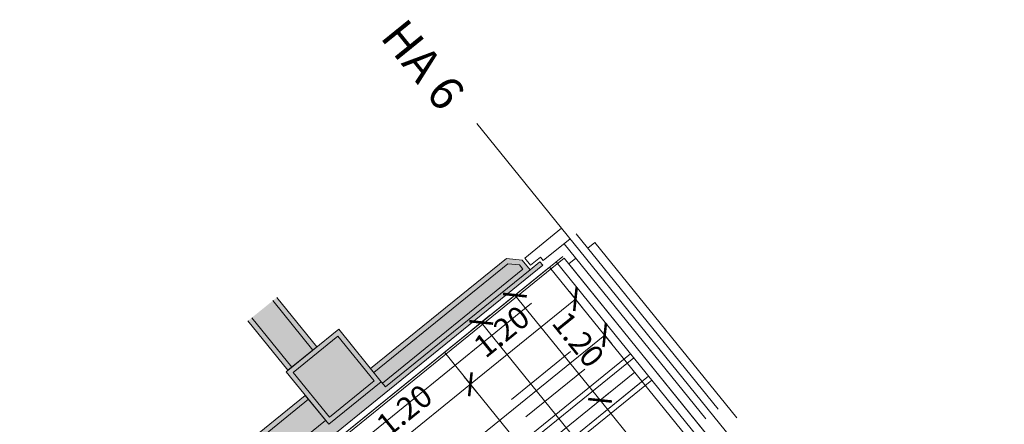
# Model space of a CAD drawing. Extents: x 6109 to 6370, y 343792 to 344155.
# Drawn here: x 6126 to 6134, y 344150 to 344153 of the extents above; entities that cross this region are included whole.
import ezdxf

# ---------------------------------------------------------------- set-up
doc = ezdxf.new("R2010")
doc.units = 0
doc.header["$LTSCALE"] = 4
doc.header["$PDMODE"] = 35
doc.header["$PDSIZE"] = 0.3
for name, pattern in [('AUSGEZOGEN', [0]), ('DASHED', [0.75, 0.5, -0.25]), ('MITTE', [2, 1.25, -0.25, 0.25, -0.25]), ('STRICHPUNKT', [7, 5, -1, 0, -1]), ('VERDECKT', [2.5, 2, -0.5])]:
    doc.linetypes.add(name, pattern=pattern)
doc.layers.get('0').update_dxf_attribs({"linetype": 'CONTINUOUS', "lineweight": 30})
doc.layers.get('Defpoints').update_dxf_attribs({"linetype": 'CONTINUOUS'})
for name, color, linetype, lineweight in [('A_00_Achsen Haupt', 7, 'STRICHPUNKT', 13), ('A_00_Raster_Achsen_TXT', 251, 'MITTE', 13), ('A_00_UNBESTIMMT', 7, 'CONTINUOUS', 9), ('A_01_Bebauung_Bestand', 7, 'CONTINUOUS', 20), ('A_03_Technik', 7, 'MITTE', 0), ('A_04_Bühne_ECR', 7, 'CONTINUOUS', 0), ('A_04_Bühne_Praktikabel_AN', 7, 'CONTINUOUS', 0), ('A_06_DIM_Kotenschnur', 7, 'CONTINUOUS', 5)]:
    doc.layers.add(name, color=color, linetype=linetype, lineweight=lineweight)
for name, color, linetype, lineweight, true_color in [('A_03_DS_Deckenraster', 7, 'VERDECKT', 5, 0xcc0099), ('A_03_DS_Laufschienen', 4, 'VERDECKT', 9, 0x00ffff), ('A_03_DS_Züge', 7, 'STRICHPUNKT', 15, 0x5f9a4c), ('A_06_Solid_Bestand', 7, 'CONTINUOUS', 0, 0x595959)]:
    doc.layers.add(name, color=color, linetype=linetype, lineweight=lineweight, true_color=true_color)
doc.styles.get("Standard").update_dxf_attribs({"font": 'simplex.shx'})
doc.dimstyles.get("Standard").update_dxf_attribs({"dimtxt": 0.2, "dimasz": 0.15, "dimexe": 0.1, "dimexo": 0.0225, "dimgap": 0.09, "dimtad": 1, "dimzin": 0, "dimdsep": 46, "dimtxsty": 'Standard', "dimblk": 'ARCHTICK', "dimcen": 0.09, "dimclrd": 256, "dimclre": 256, "dimadec": 0, "dimazin": 0, "dimtfac": 1, "dimtofl": 0, "dimtmove": 0, "dimatfit": 3, "dimldrblk": 'ARCHTICK', "dimfxl": 0.12, "dimfxlon": 1, "dimtolj": 1, "dimtzin": 0, "dimlwd": 5, "dimlwe": 5, "dimarcsym": 0})

# ---------------------------------------------------------------- blocks, each defined once
blk = doc.blocks.new('Saal E1_DS Raster')
at = {"layer": 'A_03_DS_Deckenraster', "ltscale": 0.4}
blk.add_line((-7.5785, 28.2997), (16.038, 14.6647), dxfattribs=at)
blk.add_line((-7.5785, 28.2997), (16.038, 14.6647), dxfattribs=at)
blk = doc.blocks.new('Saal E1_DS Laufschienen')
at = {"layer": 'A_03_DS_Laufschienen', "ltscale": 0.5}
for p, q in [((-9.1476, 19.8665), (-5.6601, 25.907)), ((-9.1086, 19.844), (-5.6211, 25.8845)), ((-8.9268, 19.739), (-5.4393, 25.7795)), ((-8.8878, 19.7165), (-5.4003, 25.757))]:
    blk.add_line(p, q, dxfattribs=at)
blk = doc.blocks.new('Saal E1_DS Züge')
at = {"layer": 'A_03_DS_Züge', "ltscale": 0.2}
for p, q in [((-11.4363, 21.3177), (-7.6488, 27.8779)), ((-10.36, 22.082), (-7.1725, 27.6029)), ((-9.8861, 21.6929), (-6.4986, 27.5602)), ((-10.1868, 21.982), (-6.9993, 27.5029))]:
    blk.add_line(p, q, dxfattribs=at)
blk = doc.blocks.new('_ArchTick')
at = {"color": 0, "linetype": 'ByBlock', "const_width": 0.15}
blk.add_lwpolyline([(-0.5, -0.5), (0.5, 0.5)], dxfattribs=at)
blk = doc.blocks.new('*D41')
at = {"layer": 'A_06_DIM_Kotenschnur', "lineweight": 5, "transparency": 16777216}
for p, q in [((0, -0.2913), (0, -0.4955)), ((1.2, -0.2913), (1.2, -0.4955)), ((0, -0.3955), (1.2, -0.3955))]:
    blk.add_line(p, q, dxfattribs=at)
at = {"layer": 'Defpoints', "color": 0, "transparency": 16777216}
for p in [(0, -0.2688), (1.2, -0.2688), (1.2, -0.3955)]:
    blk.add_point(p, dxfattribs=at)
at = {"layer": 'A_06_DIM_Kotenschnur', "lineweight": 5, "transparency": 16777216, "xscale": 0.15, "yscale": 0.15, "zscale": 0.15, "rotation": 180}
blk.add_blockref('_ArchTick', (0, -0.3955), dxfattribs=at)
at = {"layer": 'A_06_DIM_Kotenschnur', "lineweight": 5, "transparency": 16777216, "xscale": 0.15, "yscale": 0.15, "zscale": 0.15}
blk.add_blockref('_ArchTick', (1.2, -0.3955), dxfattribs=at)
at = {"layer": 'A_06_DIM_Kotenschnur', "color": 0, "transparency": 16777216, "insert": (0.6594, -0.2055), "char_height": 0.2, "attachment_point": 5}
blk.add_mtext('\\A1;1.20', dxfattribs=at)
blk = doc.blocks.new('*D42')
at = {"layer": 'A_06_DIM_Kotenschnur', "lineweight": 5, "transparency": 16777216}
for p, q in [((1.2, -0.2913), (1.2, -0.4955)), ((3, -0.2755), (3, -0.4955)), ((1.2, -0.3955), (3, -0.3955))]:
    blk.add_line(p, q, dxfattribs=at)
at = {"layer": 'Defpoints', "color": 0, "transparency": 16777216}
for p in [(3, 0), (1.2, -0.2688), (3, -0.3955)]:
    blk.add_point(p, dxfattribs=at)
at = {"layer": 'A_06_DIM_Kotenschnur', "lineweight": 5, "transparency": 16777216, "xscale": 0.15, "yscale": 0.15, "zscale": 0.15}
for p, rotation in [((1.2, -0.3955), 180.0000000016676), ((3, -0.3955), 1.667526652835144e-09)]:
    blk.add_blockref('_ArchTick', p, dxfattribs=dict(at, rotation=rotation))
at = {"layer": 'A_06_DIM_Kotenschnur', "color": 0, "transparency": 16777216, "insert": (2.1, -0.2055), "char_height": 0.2, "attachment_point": 5, "rotation": 0}
blk.add_mtext('\\A1;1.80', dxfattribs=at)
blk = doc.blocks.new('*D44')
at = {"layer": 'A_06_DIM_Kotenschnur', "lineweight": 5, "transparency": 16777216}
for p, q in [((0.2801, -0.0008), (0.4658, -0.0008)), ((0.3658, -0.0008), (0.3658, -1.2)), ((0.2801, -1.2), (0.4658, -1.2))]:
    blk.add_line(p, q, dxfattribs=at)
at = {"layer": 'Defpoints', "color": 0, "transparency": 16777216}
for p in [(0.2576, -0.0008), (0.2576, -1.2), (0.3658, -1.2)]:
    blk.add_point(p, dxfattribs=at)
at = {"layer": 'A_06_DIM_Kotenschnur', "lineweight": 5, "transparency": 16777216, "xscale": 0.15, "yscale": 0.15, "zscale": 0.15}
for p, rotation in [((0.3658, -0.0008), 90), ((0.3658, -1.2), 270)]:
    blk.add_blockref('_ArchTick', p, dxfattribs=dict(at, rotation=rotation))
at = {"layer": 'A_06_DIM_Kotenschnur', "color": 0, "transparency": 16777216, "insert": (0.1758, -0.6901), "char_height": 0.2, "attachment_point": 5, "rotation": 90}
blk.add_mtext('\\A1;1.20', dxfattribs=at)
blk = doc.blocks.new('*D45')
at = {"layer": 'A_06_DIM_Kotenschnur', "lineweight": 5, "transparency": 16777216}
for p, q in [((0.2801, -1.2), (0.4658, -1.2)), ((0.3658, -1.2), (0.3658, -2.4)), ((0.4858, -2.4), (0.2658, -2.4))]:
    blk.add_line(p, q, dxfattribs=at)
at = {"layer": 'Defpoints', "color": 0, "transparency": 16777216}
for p in [(0.2576, -1.2), (0.3658, -2.4), (0.5763, -2.4)]:
    blk.add_point(p, dxfattribs=at)
at = {"layer": 'A_06_DIM_Kotenschnur', "lineweight": 5, "transparency": 16777216, "xscale": 0.15, "yscale": 0.15, "zscale": 0.15}
for p, rotation in [((0.3658, -1.2), 90), ((0.3658, -2.4), 270)]:
    blk.add_blockref('_ArchTick', p, dxfattribs=dict(at, rotation=rotation))
at = {"layer": 'A_06_DIM_Kotenschnur', "color": 0, "transparency": 16777216, "insert": (0.1758, -1.8), "char_height": 0.2, "attachment_point": 5, "rotation": 90}
blk.add_mtext('\\A1;1.20', dxfattribs=at)
blk = doc.blocks.new('*D50')
at = {"layer": 'A_06_DIM_Kotenschnur', "lineweight": 5, "transparency": 16777216}
for p, q in [((0.7772, 0), (0.8772, 0)), ((0.7772, -7.2), (0.7772, 0)), ((0.7772, -7.2), (0.8772, -7.2))]:
    blk.add_line(p, q, dxfattribs=at)
at = {"layer": 'Defpoints', "color": 0, "transparency": 16777216}
for p in [(0.7638, 0), (0.7772, 0), (0.7638, -7.2)]:
    blk.add_point(p, dxfattribs=at)
at = {"layer": 'A_06_DIM_Kotenschnur', "lineweight": 5, "transparency": 16777216, "xscale": 0.15, "yscale": 0.15, "zscale": 0.15}
for p, rotation in [((0.7772, 0), 90), ((0.7772, -7.2), 270)]:
    blk.add_blockref('_ArchTick', p, dxfattribs=dict(at, rotation=rotation))
at = {"layer": 'A_06_DIM_Kotenschnur', "color": 0, "transparency": 16777216, "insert": (0.5872, -3.5241), "char_height": 0.2, "attachment_point": 5, "rotation": 90}
blk.add_mtext('\\A1;7.20', dxfattribs=at)
blk = doc.blocks.new('*D51')
at = {"layer": 'A_06_DIM_Kotenschnur', "lineweight": 5, "transparency": 16777216}
for p, q in [((0, -0.9), (0, -0.68)), ((4.8, -0.9), (4.8, -0.68)), ((0, -0.78), (4.8, -0.78))]:
    blk.add_line(p, q, dxfattribs=at)
at = {"layer": 'Defpoints', "color": 0, "transparency": 16777216}
for p in [(4.8, -0.78), (0, -1.0355), (4.8, -1.0355)]:
    blk.add_point(p, dxfattribs=at)
at = {"layer": 'A_06_DIM_Kotenschnur', "lineweight": 5, "transparency": 16777216, "xscale": 0.15, "yscale": 0.15, "zscale": 0.15, "rotation": 180}
blk.add_blockref('_ArchTick', (0, -0.78), dxfattribs=at)
at = {"layer": 'A_06_DIM_Kotenschnur', "lineweight": 5, "transparency": 16777216, "xscale": 0.15, "yscale": 0.15, "zscale": 0.15}
blk.add_blockref('_ArchTick', (4.8, -0.78), dxfattribs=at)
at = {"layer": 'A_06_DIM_Kotenschnur', "color": 0, "transparency": 16777216, "insert": (2.4, -0.59), "char_height": 0.2, "attachment_point": 5}
blk.add_mtext('\\A1;4.80', dxfattribs=at)
blk = doc.blocks.new('E1_ECR')
at = {"layer": 'A_04_Bühne_ECR'}
blk.add_lwpolyline([(-1.5644, -12.3096), (-4.3356, -7.5096), (0, 0), (4.1569, -2.4)], close=True, dxfattribs=at)
blk = doc.blocks.new('E1_Grundriss')
at = {"layer": 'A_06_Solid_Bestand', "ltscale": 10}
for points in [[(-0.22, -0.5502), (-0.12, -0.4502), (-0.01, -0.4502), (-0.01, -0.3377), (0.03, -0.3377), (0.03, -8.9951), (0.093, -9.0277), (0.4177, -9.2152), (0.3577, -9.3192), (0.2365, -9.2492), (-0.3035, -10.1845), (-0.3814, -10.1395), (-0.3364, -10.0615), (-0.6309, -9.8915), (-0.3159, -9.3459), (-0.4, -9.2974), (-0.4, -7.5002), (-0.07, -7.5002), (-0.07, -6.9002), (-0.4, -6.9002), (-0.4, -2.7002), (-0.07, -2.7002), (-0.07, -2.1002), (-0.22, -2.1002)], [(-0.22, -0.5502), (-0.12, -0.4502), (-0.01, -0.4502), (-0.01, -0.3377), (0.03, -0.3377), (0.03, -8.9951), (0.093, -9.0277), (0.4177, -9.2152), (0.3577, -9.3192), (0.2365, -9.2492), (-0.3035, -10.1845), (-0.3814, -10.1395), (-0.3364, -10.0615), (-0.6309, -9.8915), (-0.3159, -9.3459), (-0.4, -9.2974), (-0.4, -7.5002), (-0.07, -7.5002), (-0.07, -6.9002), (-0.4, -6.9002), (-0.4, -2.7002), (-0.07, -2.7002), (-0.07, -2.1002), (-0.22, -2.1002)], [(-0.67, -2.7002), (-0.07, -2.7002), (-0.07, -2.1002), (-0.67, -2.1002)], [(-0.67, -2.7002), (-0.07, -2.7002), (-0.07, -2.1002), (-0.67, -2.1002)], [(-1.2334, -2.3502), (-1.2337, -2.6802), (-0.67, -2.6802), (-0.67, -2.3502)], [(-1.2334, -2.3502), (-1.2337, -2.6802), (-0.67, -2.6802), (-0.67, -2.3502)]]:
    blk.add_hatch(color=256, dxfattribs=at).paths.add_polyline_path(points)
at = {"layer": 'A_00_Achsen Haupt', "ltscale": 0.5}
blk.add_line((-1.3159, -0.0002), (33.3676, -0.0001), dxfattribs=at)
blk.add_line((-1.3159, -0.0002), (33.3676, -0.0001), dxfattribs=at)
blk.add_line((-1.3159, -0.0002), (33.3676, -0.0001), dxfattribs=at)
at = {"layer": 'A_00_UNBESTIMMT'}
blk.add_line((0.08, -0.1501), (0.08, -8.9815), dxfattribs=at)
at = {"layer": 'A_01_Bebauung_Bestand', "linetype": 'DASHED', "lineweight": 9}
for p, q in [((0, 0.0698), (32.37, 0.0697)), ((0, 0.0698), (32.37, 0.0697)), ((0, -0.0702), (32.37, -0.0703)), ((0, -0.0702), (32.37, -0.0703))]:
    blk.add_line(p, q, dxfattribs=at)
at = {"layer": 'A_01_Bebauung_Bestand'}
for p, q in [((-0.1014, -0.4952), (-0.176, -0.5699)), ((-0.1014, -0.4952), (-0.176, -0.5699)), ((-0.1014, -0.4952), (-0.054, -0.4952)), ((-0.1014, -0.4952), (-0.054, -0.4952)), ((-0.054, -2.1002), (-0.054, -0.4952)), ((-0.054, -2.1002), (-0.054, -0.4952)), ((-0.01, -2.1002), (-0.01, -0.4502)), ((-0.01, -2.1002), (-0.01, -0.4502)), ((-0.176, -2.1002), (-0.176, -0.5699)), ((-0.176, -2.1002), (-0.176, -0.5699)), ((-0.07, -2.1002), (-0.01, -2.1002)), ((-0.07, -2.1002), (-0.01, -2.1002)), ((-0.67, -2.3952), (-1.2335, -2.3952)), ((-0.67, -2.3952), (-1.2335, -2.3952)), ((-0.67, -2.6352), (-1.2337, -2.6352)), ((-0.67, -2.6352), (-1.2337, -2.6352)), ((-0.355, -2.7002), (-0.355, -6.9002)), ((-0.355, -2.7002), (-0.355, -6.9002)), ((-0.115, -2.7002), (-0.115, -6.9002)), ((-0.115, -2.7002), (-0.115, -6.9002))]:
    blk.add_line(p, q, dxfattribs=at)
at = {"layer": 'A_01_Bebauung_Bestand', "ltscale": 10}
for p, q in [((-0.625, -2.1452), (-0.115, -2.1452)), ((-0.625, -2.6552), (-0.625, -2.1452)), ((-0.625, -2.1452), (-0.115, -2.1452)), ((-0.625, -2.6552), (-0.625, -2.1452)), ((-0.115, -2.6552), (-0.115, -2.1452)), ((-0.115, -2.6552), (-0.115, -2.1452)), ((-0.625, -2.6552), (-0.115, -2.6552)), ((-0.625, -2.6552), (-0.115, -2.6552))]:
    blk.add_line(p, q, dxfattribs=at)
at = {"layer": 'A_01_Bebauung_Bestand', "linetype": 'DASHED', "lineweight": 9}
for points in [[(0.165, 0.0698), (0.165, 0.1498), (2.385, 0.1498), (2.385, 0.0698)], [(0.165, -0.0702), (0.165, -0.1502), (2.385, -0.1502), (2.385, -0.0702)]]:
    blk.add_lwpolyline(points, dxfattribs=at)
at = {"layer": 'A_01_Bebauung_Bestand'}
for points in [[(0, 0), (0, -0.3077), (-0.04, -0.3077), (-0.04, -0.4202), (-0.12, -0.4202), (-0.12, 0)], [(0, 0), (0, -0.3077), (-0.04, -0.3077), (-0.04, -0.4202), (-0.12, -0.4202), (-0.12, 0)], [(-1.2334, -2.3502), (-0.67, -2.3502), (-0.67, -2.6802), (-1.2337, -2.6802)], [(-1.2334, -2.3502), (-0.67, -2.3502), (-0.67, -2.6802), (-1.2337, -2.6802)]]:
    blk.add_lwpolyline(points, dxfattribs=at)
blk.add_lwpolyline([(-0.22, -0.5502), (-0.12, -0.4502), (-0.01, -0.4502), (-0.01, -0.3377), (0.03, -0.3377), (0.03, -8.9951), (0.093, -9.0277), (0.4177, -9.2152), (0.3577, -9.3192), (0.2365, -9.2492), (-0.3035, -10.1845), (-0.3814, -10.1395), (-0.3364, -10.0615), (-0.6309, -9.8915), (-0.3159, -9.3459), (-0.4, -9.2974), (-0.4, -7.5002), (-0.07, -7.5002), (-0.07, -6.9002), (-0.4, -6.9002), (-0.4, -2.7002), (-0.07, -2.7002), (-0.07, -2.1002), (-0.22, -2.1002)], close=True, dxfattribs=at)
blk.add_lwpolyline([(-0.22, -0.5502), (-0.12, -0.4502), (-0.01, -0.4502), (-0.01, -0.3377), (0.03, -0.3377), (0.03, -8.9951), (0.093, -9.0277), (0.4177, -9.2152), (0.3577, -9.3192), (0.2365, -9.2492), (-0.3035, -10.1845), (-0.3814, -10.1395), (-0.3364, -10.0615), (-0.6309, -9.8915), (-0.3159, -9.3459), (-0.4, -9.2974), (-0.4, -7.5002), (-0.07, -7.5002), (-0.07, -6.9002), (-0.4, -6.9002), (-0.4, -2.7002), (-0.07, -2.7002), (-0.07, -2.1002), (-0.22, -2.1002)], close=True, dxfattribs=at)
blk.add_lwpolyline([(-0.22, -0.5502), (-0.12, -0.4502), (-0.01, -0.4502), (-0.01, -0.3377), (0.03, -0.3377), (0.03, -8.9951), (0.093, -9.0277), (0.4177, -9.2152), (0.3577, -9.3192), (0.2365, -9.2492), (-0.3035, -10.1845), (-0.3814, -10.1395), (-0.3364, -10.0615), (-0.6309, -9.8915), (-0.3159, -9.3459), (-0.4, -9.2974), (-0.4, -7.5002), (-0.07, -7.5002), (-0.07, -6.9002), (-0.4, -6.9002), (-0.4, -2.7002), (-0.07, -2.7002), (-0.07, -2.1002), (-0.22, -2.1002)], close=True, dxfattribs=at)
blk.add_lwpolyline([(-0.22, -0.5502), (-0.12, -0.4502), (-0.01, -0.4502), (-0.01, -0.3377), (0.03, -0.3377), (0.03, -8.9951), (0.093, -9.0277), (0.4177, -9.2152), (0.3577, -9.3192), (0.2365, -9.2492), (-0.3035, -10.1845), (-0.3814, -10.1395), (-0.3364, -10.0615), (-0.6309, -9.8915), (-0.3159, -9.3459), (-0.4, -9.2974), (-0.4, -7.5002), (-0.07, -7.5002), (-0.07, -6.9002), (-0.4, -6.9002), (-0.4, -2.7002), (-0.07, -2.7002), (-0.07, -2.1002), (-0.22, -2.1002)], close=True, dxfattribs=at)
at = {"layer": 'A_01_Bebauung_Bestand', "ltscale": 10}
blk.add_lwpolyline([(-0.67, -2.7002), (-0.07, -2.7002), (-0.07, -2.1002), (-0.67, -2.1002), (-0.67, -2.7002)], dxfattribs=at)
blk.add_lwpolyline([(-0.67, -2.7002), (-0.07, -2.7002), (-0.07, -2.1002), (-0.67, -2.1002), (-0.67, -2.7002)], dxfattribs=at)
at = {"layer": 'A_00_Raster_Achsen_TXT'}
blk.add_text('HA 6', height=0.3, rotation=359.99738, dxfattribs=at).set_placement((-2.4531, -0.1924))
blk = doc.blocks.new('E1_Bühne')
at = {"layer": 'A_04_Bühne_Praktikabel_AN'}
for p, q in [((1.2, 0), (1.2, -7.2)), ((4.8, -1.2), (-0.0002, -1.2))]:
    blk.add_line(p, q, dxfattribs=at)
blk.add_lwpolyline([(0, 0), (4.8, 0), (4.8, -7.2), (3.04, -7.2), (0, -7.2)], close=True, dxfattribs=at)
at = {"layer": 'A_06_DIM_Kotenschnur'}
for base, p1, p2, angle, picture, middle, dimtype in [((0.3658, -1.2), (0.2576, -0.0008), (0.2576, -1.2), 90, '*D44', (0.3658, -0.6901), 128), ((0.7772, 0), (0.7638, -7.2), (0.7638, 0), 90, '*D50', (0.7772, -3.5241), 128), ((1.2, -0.3955), (0, -0.2688), (1.2, -0.2688), 0, '*D41', (0.6594, -0.3955), 129)]:
    dim = blk.add_linear_dim(base=base, p1=p1, p2=p2, angle=angle, dimstyle='Standard', dxfattribs=at)
    dim.commit()
    dim.dimension.update_dxf_attribs({"geometry": picture, "text_midpoint": middle, "dimtype": dimtype})
for base, p1, p2, angle, picture, middle in [((3, -0.3955), (1.2, -0.2688), (3, 0), 180, '*D42', (2.1, -0.2055)), ((0.3658, -2.4), (0.2576, -1.2), (0.5763, -2.4), 90, '*D45', (0.1758, -1.8))]:
    dim = blk.add_linear_dim(base=base, p1=p1, p2=p2, angle=angle, dimstyle='Standard', override={"dimtmove": 1}, dxfattribs=at)
    dim.commit()
    dim.dimension.update_dxf_attribs({"geometry": picture, "text_midpoint": middle})
dim = blk.add_linear_dim(base=(4.8, -0.78), p1=(0, -1.0355), p2=(4.8, -1.0355), angle=0, dimstyle='Standard', dxfattribs=at)
dim.commit()
dim.dimension.update_dxf_attribs({"geometry": '*D51', "text_midpoint": (2.4, -0.59)})

msp = doc.modelspace()

# ---------------------------------------------------------------- block references
at = {"layer": 'A_01_Bebauung_Bestand', "linetype": 'AUSGEZOGEN', "rotation": 309.0093813622794}
msp.add_blockref('E1_Grundriss', (6130.4537, 344151.53), dxfattribs=at)
at = {"layer": 'A_03_Technik', "linetype": 'AUSGEZOGEN'}
for name, p, rotation in [('Saal E1_DS Raster', (6127.2668, 344122.1893), 339.009341789295), ('Saal E1_DS Züge', (6127.2671, 344122.1896), 339.0096235475743), ('Saal E1_DS Laufschienen', (6126.9938, 344124.2945), 339.0094061709096)]:
    msp.add_blockref(name, p, dxfattribs=dict(at, rotation=rotation))
at = {"layer": 'A_04_Bühne_ECR', "linetype": 'AUSGEZOGEN', "rotation": 339.0093432249342}
msp.add_blockref('E1_ECR', (6130.3999, 344151.3577), dxfattribs=at)
at = {"layer": 'A_04_Bühne_Praktikabel_AN', "rotation": 309.0093813622794}
msp.add_blockref('E1_Bühne', (6130.2708, 344151.2788), dxfattribs=at)

doc.saveas('drawing.dxf')
